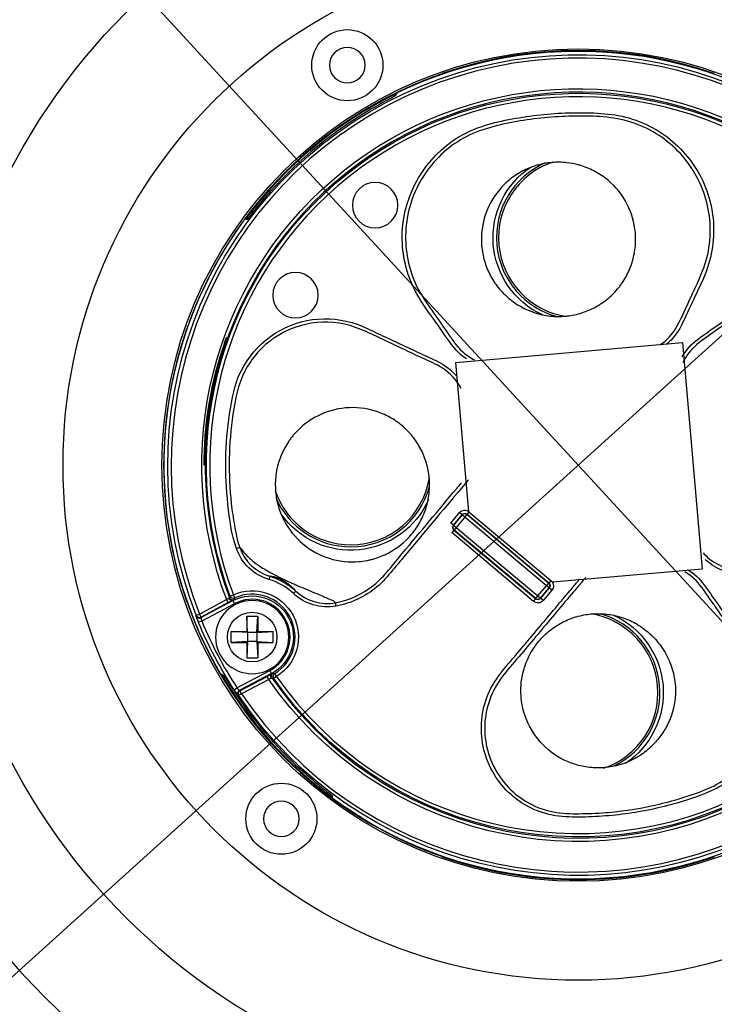
# Model space of a CAD drawing. Units: inches. Extents: x 0 to 17, y 0 to 11.
# Drawn here: x 10.1 to 11.3, y 5.7 to 7.5 of the extents above; entities that cross this region are included whole.
import ezdxf
from ezdxf.lldxf.tags import DXFTag

# ---------------------------------------------------------------- set-up
doc = ezdxf.new("R2010")
doc.units = ezdxf.units.IN
doc.header["$MEASUREMENT"] = 0
doc.layers.add('DIMS', color=7, linetype='Continuous')
doc.layers.add('GEOM', color=7, linetype='Continuous')
tags = doc.linetypes.add('DASHDOT', pattern=[70, 31, -13, 13, -13]).pattern_tags.tags
tags[10:11] = [DXFTag(74, 4), DXFTag(75, 0), DXFTag(340, '0'), DXFTag(46, 0.0), DXFTag(50, 0.0), DXFTag(44, 0.0), DXFTag(45, 0.0)]
tags[8:9] = [DXFTag(74, 4), DXFTag(75, 0), DXFTag(340, '0'), DXFTag(46, 0.0), DXFTag(50, 0.0), DXFTag(44, 0.0), DXFTag(45, 0.0)]
tags[6:7] = [DXFTag(74, 4), DXFTag(75, 0), DXFTag(340, '0'), DXFTag(46, 0.0), DXFTag(50, 0.0), DXFTag(44, 0.0), DXFTag(45, 0.0)]
tags[4:5] = [DXFTag(74, 4), DXFTag(75, 0), DXFTag(340, '0'), DXFTag(46, 0.0), DXFTag(50, 0.0), DXFTag(44, 0.0), DXFTag(45, 0.0)]
tags = doc.linetypes.add('DASHED', pattern=[25.72, 12.86, -12.86]).pattern_tags.tags
tags[6:7] = [DXFTag(74, 4), DXFTag(75, 0), DXFTag(340, '0'), DXFTag(46, 0.0), DXFTag(50, 0.0), DXFTag(44, 0.0), DXFTag(45, 0.0)]
tags[4:5] = [DXFTag(74, 4), DXFTag(75, 0), DXFTag(340, '0'), DXFTag(46, 0.0), DXFTag(50, 0.0), DXFTag(44, 0.0), DXFTag(45, 0.0)]

msp = doc.modelspace()

# ---------------------------------------------------------------- linework, layer by layer
at = {"layer": 'DIMS', "color": 7}
for p, q in [((11.6905, 6.0178), (9.8633, 8.0036)), ((11.9116, 7.439), (9.2216, 5.0072))]:
    msp.add_line(p, q, dxfattribs=at)
at = {"layer": 'DIMS', "color": 7, "linetype": 'DASHDOT'}
msp.add_circle((11.0771, 6.6845), 1.125, dxfattribs=at)
at = {"layer": 'DIMS', "color": 7}
for points in [[(10.4636, 7.3512), (10.551, 7.2958), (10.5116, 7.2595), (10.4636, 7.3512)], [(10.2425, 5.9301), (10.2987, 6.017), (10.3347, 5.9773), (10.2425, 5.9301)]]:
    msp.add_solid(points, dxfattribs=at)
at = {"layer": 'GEOM', "color": 7}
for p, q in [((10.7545, 7.3333), (10.7536, 7.3328)), ((10.7551, 7.3361), (10.7538, 7.3339)), ((10.755, 7.3361), (10.7586, 7.3394)), ((10.4965, 7.1177), (10.4953, 7.1164)), ((10.4589, 6.9095), (10.4606, 6.9089)), ((10.4565, 6.8972), (10.4548, 6.8978)), ((10.862, 6.8651), (11.2605, 6.9)), ((11.2605, 6.9), (11.2953, 6.5015)), ((10.885, 6.6022), (10.862, 6.8651)), ((10.4193, 6.6843), (10.4193, 6.6845)), ((10.4211, 6.6843), (10.4193, 6.6843)), ((10.4194, 6.6967), (10.4212, 6.6967)), ((10.4211, 6.6845), (10.4211, 6.6843)), ((10.8532, 6.5826), (10.8686, 6.6009)), ((10.8732, 6.5971), (10.8686, 6.6009)), ((10.8778, 6.5929), (10.8817, 6.5975)), ((10.8816, 6.5978), (10.8852, 6.602)), ((10.8816, 6.5978), (10.8817, 6.5975)), ((11.0256, 6.477), (10.8816, 6.5978)), ((10.8817, 6.5975), (11.0253, 6.477)), ((10.885, 6.6022), (11.0323, 6.4785)), ((10.8578, 6.5788), (10.8532, 6.5826)), ((10.8732, 6.5971), (10.8578, 6.5788)), ((10.8581, 6.5788), (10.8732, 6.5968)), ((10.8778, 6.5929), (10.8627, 6.5749)), ((10.8732, 6.5968), (10.8732, 6.5971)), ((10.8778, 6.5929), (10.8732, 6.5968)), ((11.0214, 6.4724), (10.8778, 6.5929)), ((10.8586, 6.5703), (10.8547, 6.5657)), ((10.9986, 6.4449), (10.8547, 6.5657)), ((10.8578, 6.5788), (10.8581, 6.5788)), ((10.8581, 6.5788), (10.8627, 6.5749)), ((10.8589, 6.5703), (10.8586, 6.5703)), ((10.8586, 6.5703), (11.0025, 6.4495)), ((10.8627, 6.5749), (10.8589, 6.5703)), ((11.0025, 6.4498), (10.8589, 6.5703)), ((10.8627, 6.5749), (11.0063, 6.4544)), ((10.4818, 6.5397), (10.4761, 6.5378)), ((11.2953, 6.5015), (11.0323, 6.4785)), ((10.535, 6.489), (10.5333, 6.4833)), ((11.0214, 6.4724), (11.0253, 6.477)), ((11.0253, 6.477), (11.0256, 6.477)), ((11.0291, 6.4812), (11.0256, 6.477)), ((10.5763, 6.4586), (10.5804, 6.463)), ((11.0063, 6.4544), (11.0214, 6.4724)), ((11.026, 6.4686), (11.0109, 6.4506)), ((11.011, 6.4503), (11.0263, 6.4686)), ((11.0309, 6.4647), (11.0156, 6.4464)), ((11.026, 6.4686), (11.0214, 6.4724)), ((11.0263, 6.4686), (11.026, 6.4686)), ((11.0309, 6.4647), (11.0263, 6.4686)), ((10.411, 6.4226), (10.4589, 6.4479)), ((10.4134, 6.4162), (10.4699, 6.4461)), ((10.4617, 6.4426), (10.4138, 6.4173)), ((10.4617, 6.4426), (10.4589, 6.4479)), ((10.4651, 6.4543), (10.4707, 6.4564)), ((10.4696, 6.4468), (10.4699, 6.4461)), ((10.4699, 6.4461), (10.4727, 6.4408)), ((10.4731, 6.4509), (10.4707, 6.4564)), ((10.6513, 6.4365), (10.6502, 6.4424)), ((10.9986, 6.4449), (11.0025, 6.4495)), ((11.0025, 6.4498), (11.0063, 6.4544)), ((11.0025, 6.4495), (11.0025, 6.4498)), ((11.0063, 6.4544), (11.0109, 6.4506)), ((11.0109, 6.4506), (11.011, 6.4503)), ((11.0156, 6.4464), (11.011, 6.4503)), ((10.4727, 6.4408), (10.415, 6.4103)), ((10.4054, 6.4204), (10.411, 6.4226)), ((10.415, 6.4103), (10.4095, 6.408)), ((10.4138, 6.4173), (10.411, 6.4226)), ((10.4958, 6.39), (10.4941, 6.4187)), ((10.4941, 6.4187), (10.4941, 6.3917)), ((10.4941, 6.4187), (10.5135, 6.4187)), ((10.5118, 6.39), (10.5135, 6.4187)), ((10.5135, 6.4187), (10.5135, 6.3917)), ((10.4958, 6.39), (10.4671, 6.3917)), ((10.4671, 6.3917), (10.4941, 6.3917)), ((10.4671, 6.3723), (10.4671, 6.3917)), ((10.4958, 6.39), (10.4941, 6.3917)), ((10.4958, 6.39), (10.4958, 6.374)), ((10.5118, 6.39), (10.4958, 6.39)), ((10.5118, 6.39), (10.5405, 6.3917)), ((10.5118, 6.39), (10.5135, 6.3917)), ((10.5118, 6.39), (10.5118, 6.374)), ((10.5135, 6.3917), (10.5405, 6.3917)), ((10.5405, 6.3723), (10.5405, 6.3917)), ((10.4958, 6.374), (10.4671, 6.3723)), ((10.4958, 6.374), (10.4941, 6.3453)), ((10.4958, 6.374), (10.4941, 6.3723)), ((10.5118, 6.374), (10.4958, 6.374)), ((10.5118, 6.374), (10.5405, 6.3723)), ((10.5118, 6.374), (10.5135, 6.3723)), ((10.5118, 6.374), (10.5135, 6.3453)), ((10.4671, 6.3723), (10.4941, 6.3723)), ((10.4941, 6.3723), (10.4941, 6.3453)), ((10.5135, 6.3723), (10.5135, 6.3453)), ((10.5135, 6.3723), (10.5405, 6.3723)), ((10.4941, 6.3453), (10.5135, 6.3453)), ((10.477, 6.2927), (10.5348, 6.3232)), ((10.5376, 6.3179), (10.5348, 6.3232)), ((10.4516, 6.3141), (10.4483, 6.3172)), ((10.4516, 6.3141), (10.4544, 6.3127)), ((10.5376, 6.3179), (10.481, 6.2881)), ((10.4821, 6.2878), (10.53, 6.313)), ((10.5328, 6.3077), (10.4849, 6.2825)), ((10.5328, 6.3077), (10.53, 6.313)), ((10.538, 6.3172), (10.5376, 6.3179)), ((10.5465, 6.3127), (10.5416, 6.3093)), ((10.5465, 6.3127), (10.5434, 6.3178)), ((10.472, 6.2895), (10.477, 6.2927)), ((10.4849, 6.2825), (10.4821, 6.2878)), ((10.4849, 6.2825), (10.48, 6.2791)), ((10.6439, 6.104), (10.6452, 6.1028))]:
    msp.add_line(p, q, dxfattribs=at)
at = {"layer": 'GEOM', "color": 7, "extrusion": (0, 0, -1)}
for centre, radius in [((-11.0771, 6.6845), 1.325), ((-10.6711, 7.3878), 0.0312), ((-10.72, 7.1416), 0.04), ((-10.5799, 6.9833), 0.04), ((-10.5038, 6.382), 0.0644), ((-10.5551, 6.0625), 0.0312)]:
    msp.add_circle(centre, radius, dxfattribs=at)
at = {"layer": 'GEOM', "color": 7}
for centre, radius in [((11.0771, 6.6845), 0.906), ((11.0771, 6.6845), 0.732), ((10.5038, 6.382), 0.0436)]:
    msp.add_circle(centre, radius, dxfattribs=at)
at = {"layer": 'GEOM', "color": 7, "linetype": 'DASHED'}
for centre in [(10.6711, 7.3878), (10.5551, 6.0625)]:
    msp.add_circle(centre, 0.0625, dxfattribs=at)
at = {"layer": 'GEOM', "color": 7, "extrusion": (0, 0, -1)}
for centre, radius, start, end in [((-11.0771, 6.6845), 0.7217, 338.5312, 505.8218), ((-11.0771, 6.6845), 0.7282, 64.1321, 126.479), ((-11.0771, 6.6845), 0.6619, 339.05, 479.256), ((-11.0771, 6.6845), 0.6539, -20.6219, 119.1819), ((-11.0771, 7.0845), 0.1497, -65.1038, 56.3905), ((-11.0771, 6.6845), 0.7282, -30.1743, 36.479), ((-11.0771, 6.6845), 0.7217, 158.5312, 325.8218), ((-11.0771, 6.6845), 0.6619, 159.05, 325.303), ((-11.0771, 6.6845), 0.6539, 159.3781, 324.9749), ((-11.0771, 6.6845), 0.6578, 1.0627, 18.9199), ((-11.0771, 6.6845), 0.656, 1.0656, 18.9169), ((-10.6771, 6.6845), 0.1497, 204.1146, 324.5572), ((-10.5038, 6.382), 0.1115, 106.262, 133.4142), ((-10.5038, 6.382), 0.0725, 62.1765, 242.1765), ((-10.5038, 6.382), 0.0814, 66.0342, 238.3188), ((-11.0771, 6.6845), 0.7226, 326.8558, 337.4972), ((-11.0771, 6.2845), 0.1497, 115.0424, 175), ((-11.0771, 6.2845), 0.1497, 175, 236.3568), ((-11.0771, 6.6845), 0.7282, 244.1321, 306.479)]:
    msp.add_arc(centre, radius, start, end, dxfattribs=at)
at = {"layer": 'GEOM', "color": 7}
for centre, radius, start, end in [((11.0771, 6.6845), 0.729, 70.86, 109.14), ((11.0771, 6.6845), 0.7157, 34.1782, 201.4688), ((11.0771, 6.6845), 0.7287, 111.451, 158.549), ((11.0771, 6.6845), 0.6559, 60.744, 200.8187), ((11.0771, 6.6845), 0.6479, 60.8181, 200.6219), ((11.0771, 6.6845), 0.7273, 116.28, 143.3025), ((11.0771, 6.6845), 0.7242, 120.2098, 138.3829), ((11.0771, 7.0845), 0.1437, 113.9569, 255.9599), ((11.0771, 7.0845), 0.1402, 108.5513, 261.7762), ((11.0771, 6.6845), 0.7157, -145.8218, 21.4688), ((11.0771, 6.6845), 0.729, 160.86, 199.14), ((11.0771, 6.6845), 0.6559, -145.1718, 20.8187), ((11.0771, 6.6845), 0.6479, -144.9749, 20.6219), ((10.6771, 6.6845), 0.1402, 270.0002, 350.7754), ((10.6771, 6.6845), 0.1402, 198.568, 269.9998), ((10.6771, 6.6845), 0.1437, 270, 344.9082), ((10.6771, 6.6845), 0.1437, 203.8781, 270), ((10.5038, 6.382), 0.1055, 46.5858, 73.738), ((10.5038, 6.382), 0.0665, -62.1765, 117.8235), ((10.5038, 6.382), 0.0754, -58.3188, 113.9658), ((11.0771, 6.6845), 0.7287, 201.451, 248.549), ((11.0771, 6.6845), 0.7166, 202.5028, 213.1442), ((11.0771, 6.2845), 0.1402, -71.4205, 80.7357), ((11.0771, 6.2845), 0.1437, 5, 74.1655), ((11.0771, 6.6845), 0.7273, 210.3806, 233.3587), ((11.0771, 6.2845), 0.1437, -63.8661, 5), ((11.0771, 6.6845), 0.7242, 214.7527, 228.3829), ((11.0771, 6.6845), 0.729, 250.86, 289.14)]:
    msp.add_arc(centre, radius, start, end, dxfattribs=at)
at = {"layer": 'GEOM', "color": 7, "extrusion": (0, 0, -1)}
for centre, major_axis, ratio, start_param, end_param in [((10.8778, 6.5932), (0.001, -0.012), 0.999924, 2.356233, 3.926953), ((10.8778, 6.5932), (0.00052, -0.00598), 0.999772, 2.356233, 3.926953), ((10.8624, 6.5749), (0.00598, 0.00052), 0.999772, 2.356233, 3.926953), ((11.0217, 6.4724), (0.00598, 0.00052), 0.999772, 5.497825, 7.068545), ((11.0217, 6.4724), (-0.012, -0.001), 0.999924, 2.651716, 3.926953), ((11.0064, 6.4541), (-0.001, 0.012), 0.999924, 2.356233, 3.926953), ((11.0064, 6.4541), (0.00052, -0.00598), 0.999772, 5.497825, 7.068545)]:
    msp.add_ellipse(centre, major_axis=major_axis, ratio=ratio, start_param=start_param, end_param=end_param, dxfattribs=at)
at = {"layer": 'GEOM', "color": 7}
for centre, major_axis, ratio, start_param, end_param in [((10.8778, 6.5929), (-0.00598, -0.00052), 0.999924, 3.927029, 5.497749), ((10.8627, 6.5749), (-0.00052, 0.00598), 0.999924, 0.785436, 2.356156), ((11.0214, 6.4724), (0.00052, -0.00598), 0.999924, 0.785436, 2.356156), ((10.4668, 6.4521), (0.00285, -0.00528), 0.737503, 4.615383, 6.270263), ((10.4695, 6.4535), (0.00557, -0.00223), 0.999917, 3.885695, 5.539083), ((10.4707, 6.4564), (0.00553, -0.00232), 0.999919, 3.89785, 5.526928), ((11.0063, 6.4544), (-0.00598, -0.00052), 0.999924, 0.785436, 2.356156), ((10.4106, 6.4215), (0.00563, -0.00208), 0.999914, 3.872178, 5.5526), ((10.411, 6.4226), (0.00563, -0.00209), 0.999914, 3.871578, 5.5532), ((10.5408, 6.3119), (0.00275, -0.00533), 0.737503, 3.154515, 4.809395), ((10.5435, 6.3134), (-0.0013, -0.00586), 0.999917, 3.885695, 5.539083), ((10.5465, 6.3127), (-0.00121, -0.00588), 0.999919, 3.89785, 5.526928), ((10.4838, 6.2827), (-0.00145, -0.00582), 0.999914, 3.872178, 5.5526), ((10.4849, 6.2825), (-0.00145, -0.00582), 0.999914, 3.871578, 5.5532)]:
    msp.add_ellipse(centre, major_axis=major_axis, ratio=ratio, start_param=start_param, end_param=end_param, dxfattribs=at)
for points, degree in [([(10.8376, 7.3729), (10.8333, 7.3713), (10.829, 7.3697), (10.8106, 7.3628)], 3), ([(10.838, 7.3732), (10.8379, 7.3731), (10.8378, 7.373), (10.8377, 7.3729)], 3), ([(11.3164, 7.3729), (11.3163, 7.373), (11.3162, 7.3731), (11.3161, 7.3732)], 3), ([(10.7555, 7.3338), (10.7514, 7.3316), (10.7295, 7.3199), (10.7127, 7.3104)], 3), ([(10.7586, 7.3394), (10.7553, 7.3337)], 1), ([(10.7593, 7.3398), (10.7591, 7.3397), (10.7588, 7.3396), (10.7586, 7.3394)], 3), ([(10.5357, 7.1655), (10.5263, 7.1549), (10.5172, 7.1441), (10.502, 7.1251), (10.4954, 7.1164)], 3), ([(10.4915, 7.1175), (10.4993, 7.1206)], 1), ([(10.3887, 6.9239), (10.3886, 6.9238), (10.3885, 6.9237), (10.3884, 6.9236)], 3), ([(10.4548, 6.8978), (10.4566, 6.903), (10.4587, 6.909)], 2), ([(10.4606, 6.9089), (10.4565, 6.8972)], 1), ([(10.4193, 6.6845), (10.4194, 6.6967)], 1), ([(10.4212, 6.6967), (10.4211, 6.6913), (10.4211, 6.685)], 2), ([(10.5333, 6.4833), (10.5068, 6.491), (10.4851, 6.5117), (10.4761, 6.5378)], 3), ([(10.4818, 6.5397), (10.4901, 6.5155), (10.5104, 6.4962), (10.535, 6.489)], 3), ([(10.5804, 6.463), (10.5988, 6.4456), (10.6253, 6.4377), (10.6502, 6.4424)], 3), ([(10.3884, 6.4455), (10.3885, 6.4454), (10.3886, 6.4453), (10.3887, 6.4452)], 3), ([(10.3887, 6.4451), (10.3903, 6.4408), (10.3919, 6.4365), (10.3988, 6.4181)], 3), ([(10.4696, 6.4468), (10.4617, 6.4426)], 1), ([(10.6513, 6.4365), (10.6245, 6.4315), (10.5961, 6.4399), (10.5763, 6.4586)], 3), ([(10.4095, 6.408), (10.4074, 6.4129), (10.4052, 6.4188)], 2), ([(10.4138, 6.4173), (10.4136, 6.4169), (10.4135, 6.4166), (10.4134, 6.4162)], 3), ([(10.4134, 6.4162), (10.415, 6.4103)], 1), ([(10.4475, 6.3185), (10.4478, 6.3181), (10.448, 6.3176), (10.4483, 6.3172)], 3), ([(10.4483, 6.3172), (10.4544, 6.314)], 1), ([(10.4543, 6.3142), (10.4568, 6.3103), (10.4701, 6.2895), (10.4821, 6.2717)], 3), ([(10.53, 6.313), (10.5347, 6.3155)], 1), ([(10.4788, 6.2794), (10.472, 6.2895)], 1), ([(10.477, 6.2927), (10.481, 6.2881)], 1), ([(10.481, 6.2881), (10.4814, 6.288), (10.4818, 6.2879), (10.4821, 6.2878)], 3), ([(10.5961, 6.1432), (10.6067, 6.1337), (10.6175, 6.1247), (10.6365, 6.1095), (10.6452, 6.1029)], 3), ([(10.6441, 6.099), (10.641, 6.1068)], 1), ([(10.8377, 5.9962), (10.8378, 5.9961), (10.8379, 5.996), (10.838, 5.9958)], 3), ([(11.3161, 5.9958), (11.3162, 5.996), (11.3163, 5.9961), (11.3164, 5.9962)], 3)]:
    msp.add_open_spline(points, degree=degree, dxfattribs=at)
for points, knots in [([(10.8805, 6.8711), (10.8757, 6.8744), (10.8711, 6.8781), (10.8547, 6.8942), (10.8459, 6.9087), (10.8169, 6.9503), (10.7952, 6.977), (10.7701, 7.0391), (10.7652, 7.0733), (10.7758, 7.1742), (10.8172, 7.2358), (10.9073, 7.283), (10.9403, 7.2899), (11.0065, 7.3011), (11.0397, 7.304), (11.1065, 7.3044), (11.1404, 7.3033), (11.2043, 7.283), (11.2335, 7.2648), (11.2803, 7.2169), (11.2977, 7.1872), (11.3164, 7.1232), (11.3179, 7.0887), (11.3044, 7.023), (11.2883, 6.9939), (11.2674, 6.949), (11.2612, 6.9335), (11.2467, 6.9109), (11.2399, 6.9032), (11.2317, 6.8965)], [0, 0, 0, 0, 0.013697, 0.013697, 0.053732, 0.053732, 0.1338, 0.1338, 0.213869, 0.213869, 0.374006, 0.374006, 0.454075, 0.454075, 0.534144, 0.534144, 0.614212, 0.614212, 0.694281, 0.694281, 0.77435, 0.77435, 0.854418, 0.854418, 0.934487, 0.934487, 0.974521, 0.974521, 1, 1, 1, 1]), ([(11.222, 6.8966), (11.2328, 6.9043), (11.242, 6.914), (11.2574, 6.9394), (11.2635, 6.9547), (11.2843, 6.9993), (11.3002, 7.029), (11.312, 7.0933), (11.3099, 7.127), (11.2898, 7.1895), (11.2718, 7.2183), (11.2246, 7.2638), (11.1954, 7.2807), (11.1323, 7.2982), (11.099, 7.2987), (11.0339, 7.2976), (11.0012, 7.2944), (10.9368, 7.2829), (10.9041, 7.2754), (10.8472, 7.2437), (10.8227, 7.2205), (10.7873, 7.1652), (10.7767, 7.1332), (10.7716, 7.0681), (10.7773, 7.0349), (10.797, 6.99), (10.8061, 6.976), (10.8248, 6.9491), (10.8343, 6.9357), (10.8531, 6.9088), (10.8617, 6.8947), (10.8804, 6.878), (10.8873, 6.8733), (10.8946, 6.8696)], [0, 0, 0, 0, 0.031634, 0.031634, 0.071164, 0.071164, 0.150225, 0.150225, 0.229285, 0.229285, 0.308345, 0.308345, 0.387406, 0.387406, 0.466466, 0.466466, 0.545526, 0.545526, 0.624587, 0.624587, 0.703647, 0.703647, 0.782707, 0.782707, 0.861768, 0.861768, 0.901298, 0.901298, 0.940828, 0.940828, 0.980358, 0.980358, 1, 1, 1, 1]), ([(11.0542, 6.9464), (11.0453, 6.9456), (11.0364, 6.9457), (11.0188, 6.9477), (11.0079, 6.95), (10.9953, 6.9543), (10.987, 6.9576), (10.977, 6.9625), (10.9657, 6.9695), (10.9568, 6.9762), (10.9502, 6.9821), (10.9438, 6.9883), (10.9335, 6.9999), (10.9238, 7.0148), (10.9164, 7.031), (10.9106, 7.0478), (10.9048, 7.0785), (10.9098, 7.1235), (10.9316, 7.1631), (10.9539, 7.1849), (10.9683, 7.1954), (10.9779, 7.201), (10.9899, 7.2068), (11.0066, 7.213), (11.0307, 7.2175), (11.0552, 7.2172), (11.0727, 7.214), (11.0855, 7.2103), (11.0959, 7.2064), (11.1119, 7.1986), (11.1377, 7.181), (11.166, 7.1457), (11.1786, 7.1022), (11.1782, 7.071), (11.1754, 7.0535), (11.1709, 7.0363), (11.1638, 7.0199), (11.1557, 7.0066), (11.1505, 6.9994), (11.145, 6.9925), (11.1374, 6.9843), (11.1274, 6.9755), (11.1184, 6.969), (11.1109, 6.9643), (11.0992, 6.9579), (11.0888, 6.9538), (11.0718, 6.9488), (11.063, 6.9472), (11.0542, 6.9464)], [0, 0, 0, 0, 0.03125, 0.03125, 0.0625, 0.070312, 0.078125, 0.09375, 0.109375, 0.125, 0.132812, 0.140625, 0.15625, 0.1875, 0.203125, 0.21875, 0.25, 0.3125, 0.375, 0.40625, 0.421875, 0.4375, 0.445312, 0.46875, 0.5, 0.53125, 0.554688, 0.5625, 0.578125, 0.59375, 0.625, 0.6875, 0.75, 0.78125, 0.796875, 0.8125, 0.84375, 0.859375, 0.867188, 0.875, 0.890625, 0.90625, 0.921875, 0.929688, 0.9375, 0.96875, 0.96875, 1, 1, 1, 1]), ([(10.4953, 7.1164), (10.4953, 7.1165), (10.4952, 7.1165), (10.495, 7.1165), (10.4948, 7.1166), (10.4938, 7.1169), (10.493, 7.1171), (10.492, 7.1174), (10.4918, 7.1174), (10.4915, 7.1175)], [0, 0, 0, 0, 0.037872, 0.037872, 0.189362, 0.189362, 0.795319, 0.795319, 1, 1, 1, 1]), ([(11.2598, 6.875), (11.2669, 6.8871), (11.2768, 6.8977), (11.2992, 6.9147), (11.3109, 6.9225), (11.3455, 6.9467), (11.3679, 6.9644), (11.4185, 6.9872), (11.4464, 6.9936), (11.4746, 6.994)], [0, 0, 0, 0, 0.166597, 0.166597, 0.333278, 0.333278, 0.666639, 0.666639, 1, 1, 1, 1]), ([(11.4747, 6.988), (11.4473, 6.9876), (11.4202, 6.9814), (11.3709, 6.9592), (11.3493, 6.9421), (11.3159, 6.9187), (11.3046, 6.9111), (11.2828, 6.895), (11.2729, 6.8852), (11.2655, 6.8731), (11.2632, 6.8691), (11.2611, 6.865)], [0, 0, 0, 0, 0.322905, 0.322905, 0.645809, 0.645809, 0.807262, 0.807262, 0.968714, 0.968714, 1, 1, 1, 1]), ([(10.3988, 6.951), (10.3968, 6.9458), (10.3948, 6.9405), (10.3929, 6.9355), (10.3906, 6.9291), (10.3887, 6.924)], [0, 0, 0, 0, 0.503656, 0.503656, 1, 1, 1, 1]), ([(10.4761, 6.5378), (10.4673, 6.5632), (10.4641, 6.5894), (10.4582, 6.642), (10.457, 6.6687), (10.4579, 6.7216), (10.46, 6.748), (10.4679, 6.8006), (10.4727, 6.8271), (10.5088, 6.8985), (10.5564, 6.9329), (10.6362, 6.944), (10.6634, 6.9411), (10.7006, 6.9278), (10.7123, 6.9217), (10.7361, 6.9106), (10.748, 6.9051), (10.7718, 6.894), (10.7837, 6.8883), (10.8075, 6.8772), (10.8197, 6.8721), (10.843, 6.8602), (10.8536, 6.8519), (10.8624, 6.8421)], [0, 0, 0, 0, 0.105283, 0.105283, 0.210566, 0.210566, 0.315849, 0.315849, 0.421132, 0.421132, 0.631697, 0.631697, 0.73698, 0.73698, 0.789622, 0.789622, 0.842263, 0.842263, 0.894905, 0.894905, 0.947546, 0.947546, 1, 1, 1, 1]), ([(10.8714, 6.8191), (10.8636, 6.8335), (10.8523, 6.846), (10.8277, 6.8622), (10.8151, 6.8671), (10.791, 6.8783), (10.779, 6.884), (10.743, 6.9009), (10.7192, 6.9128), (10.6705, 6.9335), (10.6435, 6.9376), (10.5911, 6.9327), (10.5653, 6.9234), (10.5212, 6.8937), (10.5031, 6.8733), (10.4788, 6.8265), (10.4739, 6.7999), (10.4661, 6.7481), (10.4639, 6.7218), (10.463, 6.6691), (10.4642, 6.6429), (10.4685, 6.604), (10.4704, 6.5911), (10.4749, 6.5653), (10.4774, 6.5524), (10.4818, 6.5397)], [0, 0, 0, 0, 0.064715, 0.064715, 0.116675, 0.116675, 0.168635, 0.168635, 0.272556, 0.272556, 0.376476, 0.376476, 0.480397, 0.480397, 0.584318, 0.584318, 0.688238, 0.688238, 0.792159, 0.792159, 0.896079, 0.896079, 0.94804, 0.94804, 1, 1, 1, 1]), ([(11.2966, 6.5302), (11.3, 6.5265), (11.3037, 6.523), (11.3184, 6.5112), (11.3307, 6.5058), (11.3671, 6.4888), (11.391, 6.4767), (11.4408, 6.4563), (11.4674, 6.4517), (11.5479, 6.4534), (11.6002, 6.4773), (11.6543, 6.5358), (11.6686, 6.5591), (11.6866, 6.6091), (11.6894, 6.6361), (11.6922, 6.7154), (11.6872, 6.7688), (11.6755, 6.8207)], [0, 0, 0, 0, 0.021364, 0.021364, 0.078931, 0.078931, 0.194064, 0.194064, 0.309198, 0.309198, 0.539465, 0.539465, 0.654599, 0.654599, 0.769733, 0.769733, 1, 1, 1, 1]), ([(11.6813, 6.822), (11.6933, 6.7692), (11.6983, 6.7151), (11.6953, 6.6344), (11.6923, 6.607), (11.6739, 6.5563), (11.6594, 6.5326), (11.6047, 6.4731), (11.5519, 6.4484), (11.4706, 6.4453), (11.4435, 6.4495), (11.3924, 6.4691), (11.3683, 6.4817), (11.3313, 6.4989), (11.3188, 6.5043), (11.3074, 6.5125), (11.3038, 6.5153), (11.3003, 6.5183)], [0, 0, 0, 0, 0.232914, 0.232914, 0.349371, 0.349371, 0.465828, 0.465828, 0.698743, 0.698743, 0.8152, 0.8152, 0.931657, 0.931657, 0.989885, 0.989885, 1, 1, 1, 1]), ([(10.545, 6.638), (10.5434, 6.6557), (10.5454, 6.6737), (10.5534, 6.6991), (10.5586, 6.7114), (10.5667, 6.7247), (10.5719, 6.7319), (10.5802, 6.7423), (10.5946, 6.7563), (10.6244, 6.7759), (10.6678, 6.7886), (10.7083, 6.7842), (10.7333, 6.7749), (10.7493, 6.7672), (10.7678, 6.7546), (10.7834, 6.7387), (10.7938, 6.7243), (10.8028, 6.7089), (10.8094, 6.6924), (10.8136, 6.6751), (10.816, 6.6575), (10.8159, 6.6419), (10.8141, 6.6287), (10.8125, 6.62), (10.8097, 6.6092), (10.8051, 6.5967), (10.7973, 6.5807), (10.7797, 6.5549), (10.755, 6.5351), (10.7308, 6.5239), (10.7203, 6.5203), (10.7117, 6.518), (10.703, 6.5161), (10.6788, 6.5128), (10.6383, 6.5172), (10.5907, 6.5433), (10.5652, 6.575), (10.554, 6.5992), (10.5511, 6.6076), (10.5474, 6.6204), (10.5457, 6.6292), (10.545, 6.638)], [0, 0, 0, 0, 0.0625, 0.0625, 0.09375, 0.109375, 0.117188, 0.125, 0.15625, 0.1875, 0.25, 0.3125, 0.328125, 0.34375, 0.375, 0.40625, 0.421875, 0.4375, 0.46875, 0.484375, 0.5, 0.53125, 0.539062, 0.546875, 0.5625, 0.578125, 0.59375, 0.625, 0.6875, 0.703125, 0.71875, 0.726562, 0.734375, 0.75, 0.8125, 0.875, 0.9375, 0.953125, 0.96875, 0.96875, 1, 1, 1, 1]), ([(10.6502, 6.4424), (10.6749, 6.447), (10.6982, 6.4577), (10.7368, 6.4892), (10.7515, 6.5098), (10.7996, 6.5672), (10.8318, 6.6054), (10.866, 6.6465), (10.8691, 6.65), (10.8721, 6.6534)], [0, 0, 0, 0, 0.240261, 0.240261, 0.480523, 0.480523, 0.961046, 0.961046, 1, 1, 1, 1]), ([(10.884, 6.6587), (10.8812, 6.6551), (10.8782, 6.6516), (10.845, 6.6126), (10.8109, 6.5713), (10.7679, 6.52), (10.7593, 6.5098), (10.7421, 6.4893), (10.7333, 6.4789), (10.7026, 6.4531), (10.6778, 6.4415), (10.6513, 6.4365)], [0, 0, 0, 0, 0.010381, 0.010381, 0.505191, 0.505191, 0.628893, 0.628893, 0.752595, 0.752595, 1, 1, 1, 1]), ([(10.4812, 6.5402), (10.4844, 6.537), (10.487, 6.5332), (10.4965, 6.5232), (10.5009, 6.5183), (10.5161, 6.5071), (10.5225, 6.503), (10.5385, 6.4939), (10.5485, 6.4888), (10.5687, 6.4791), (10.5786, 6.4746), (10.5955, 6.4674), (10.6029, 6.4644), (10.6218, 6.4569), (10.6279, 6.4538), (10.6434, 6.4474), (10.6478, 6.4459), (10.6504, 6.4421)], [0, 0, 0, 0, 0.25, 0.25, 0.375, 0.375, 0.4375, 0.4375, 0.5, 0.5, 0.5625, 0.5625, 0.625, 0.625, 0.75, 0.75, 1, 1, 1, 1]), ([(11.1305, 6.0738), (11.1606, 6.0764), (11.1905, 6.0813), (11.2492, 6.0954), (11.2783, 6.1041), (11.3336, 6.1277), (11.3581, 6.1471), (11.3929, 6.197), (11.4027, 6.2268), (11.4051, 6.2869), (11.3975, 6.3177), (11.3745, 6.3567), (11.3653, 6.3686), (11.3481, 6.3932), (11.3395, 6.4056), (11.3222, 6.4301), (11.3134, 6.4424), (11.2963, 6.4671), (11.2878, 6.4795), (11.2726, 6.4916), (11.2688, 6.4943), (11.2649, 6.4966)], [0, 0, 0, 0, 0.139964, 0.139964, 0.279928, 0.279928, 0.419892, 0.419892, 0.559856, 0.559856, 0.69982, 0.69982, 0.769802, 0.769802, 0.839784, 0.839784, 0.909766, 0.909766, 0.979748, 0.979748, 1, 1, 1, 1]), ([(11.2691, 6.5011), (11.2729, 6.4986), (11.2767, 6.496), (11.2875, 6.4884), (11.2974, 6.4762), (11.3151, 6.4503), (11.3242, 6.4376), (11.3423, 6.412), (11.3513, 6.3991), (11.3693, 6.3734), (11.3789, 6.3609), (11.4028, 6.3208), (11.4109, 6.2896), (11.409, 6.2272), (11.399, 6.1963), (11.3644, 6.1449), (11.3392, 6.1241), (11.2824, 6.0989), (11.2528, 6.0902), (11.1927, 6.0756), (11.1623, 6.0706), (11.131, 6.0679)], [0, 0, 0, 0, 0.00485, 0.00485, 0.075932, 0.075932, 0.147014, 0.147014, 0.218096, 0.218096, 0.289179, 0.289179, 0.431343, 0.431343, 0.573507, 0.573507, 0.715671, 0.715671, 0.857836, 0.857836, 1, 1, 1, 1]), ([(10.5804, 6.463), (10.5741, 6.4702), (10.5639, 6.4779), (10.5562, 6.4825), (10.5452, 6.4874), (10.5392, 6.4893), (10.5346, 6.489)], [0, 0, 0, 0, 0.375, 0.46875, 0.5, 1, 1, 1, 1]), ([(11.131, 6.0679), (11.1154, 6.0665), (11.0997, 6.0657), (11.0684, 6.0653), (11.0525, 6.0654), (11.0064, 6.0727), (10.9774, 6.0872), (10.932, 6.1307), (10.9164, 6.159), (10.9036, 6.2201), (10.9068, 6.2527), (10.9307, 6.3101), (10.9531, 6.3332), (10.9931, 6.3809), (11.0132, 6.4047), (11.0432, 6.4406), (11.0532, 6.4525), (11.0679, 6.4697), (11.0709, 6.4732), (11.0767, 6.4803), (11.0796, 6.4839)], [0, 0, 0, 0, 0.073907, 0.073907, 0.147815, 0.147815, 0.295629, 0.295629, 0.443444, 0.443444, 0.591258, 0.591258, 0.739073, 0.739073, 0.886887, 0.886887, 0.960794, 0.960794, 0.997748, 1, 1, 1, 1]), ([(11.0903, 6.4871), (11.0872, 6.4837), (11.0843, 6.4801), (11.0786, 6.4731), (11.0736, 6.4672), (11.0587, 6.4498), (11.0489, 6.4381), (11.0194, 6.4029), (10.9997, 6.3795), (10.9604, 6.3326), (10.9384, 6.3107), (10.9132, 6.2545), (10.9096, 6.223), (10.9211, 6.1632), (10.9366, 6.1348), (10.9803, 6.0925), (11.0092, 6.078), (11.0543, 6.0713), (11.0696, 6.0713), (11.1, 6.0717), (11.1154, 6.0725), (11.1305, 6.0738)], [0, 0, 0, 0, 0.014458, 0.014458, 0.05096, 0.05096, 0.123963, 0.123963, 0.269969, 0.269969, 0.415975, 0.415975, 0.561981, 0.561981, 0.707988, 0.707988, 0.853994, 0.853994, 0.926997, 0.926997, 1, 1, 1, 1]), ([(10.4589, 6.4479), (10.4595, 6.4483), (10.46, 6.4487), (10.4611, 6.4494), (10.4617, 6.4498), (10.4623, 6.4503), (10.4625, 6.4504), (10.4626, 6.4505)], [0, 0, 0, 0, 0.417104, 0.417104, 0.834457, 0.834457, 1, 1, 1, 1]), ([(10.4626, 6.4505), (10.463, 6.4508), (10.4633, 6.451), (10.4637, 6.4513), (10.4639, 6.4514), (10.4639, 6.4514), (10.4639, 6.4514), (10.4639, 6.4514)], [0, 0, 0, 0, 0.455099, 0.455099, 0.910175, 0.910175, 1, 1, 1, 1]), ([(10.4639, 6.4514), (10.4642, 6.4521), (10.4644, 6.4527), (10.4648, 6.4536), (10.465, 6.4539), (10.4651, 6.4543)], [0, 0, 0, 0, 0.666353, 0.666353, 1, 1, 1, 1]), ([(10.4721, 6.4481), (10.4721, 6.4481), (10.4719, 6.448), (10.471, 6.4476), (10.4704, 6.4472), (10.4696, 6.4468)], [0, 0, 0, 0, 0.494626, 0.494626, 1, 1, 1, 1]), ([(10.4731, 6.4509), (10.4729, 6.4503), (10.4727, 6.4497), (10.4724, 6.4488), (10.4723, 6.4485), (10.4721, 6.4481)], [0, 0, 0, 0, 0.627829, 0.627829, 1, 1, 1, 1]), ([(10.405, 6.4193), (10.405, 6.4194), (10.405, 6.4194), (10.4051, 6.4197), (10.4052, 6.4198), (10.4053, 6.4202), (10.4053, 6.4203), (10.4054, 6.4204)], [0, 0, 0, 0, 0.13619, 0.13619, 0.680949, 0.680949, 1, 1, 1, 1]), ([(10.4073, 6.4165), (10.407, 6.4167), (10.4065, 6.4171), (10.4059, 6.4178), (10.4055, 6.4183), (10.4053, 6.4186), (10.4052, 6.4188), (10.4052, 6.4189), (10.4052, 6.4189), (10.4052, 6.4189)], [0, 0, 0, 0, 0.236499, 0.458902, 0.61656, 0.701465, 0.768465, 0.854332, 1, 1, 1, 1]), ([(10.9831, 6.3299), (10.9884, 6.3463), (11.0014, 6.3696), (11.0234, 6.391), (11.0378, 6.4015), (11.0493, 6.4082), (11.0594, 6.4128), (11.0677, 6.4159), (11.0804, 6.4199), (11.0958, 6.4228), (11.1135, 6.4234), (11.1313, 6.4224), (11.1487, 6.4187), (11.1654, 6.4125), (11.178, 6.4064), (11.186, 6.4013), (11.1902, 6.3984)], [0, 0, 0, 0, 0.204301, 0.309393, 0.361939, 0.414485, 0.467031, 0.493304, 0.519577, 0.624669, 0.677215, 0.729761, 0.834853, 0.887398, 0.939944, 1, 1, 1, 1]), ([(11.1899, 6.3986), (11.1987, 6.3923), (11.2146, 6.3781), (11.2327, 6.3522), (11.2444, 6.3234), (11.2485, 6.2978), (11.2481, 6.2774), (11.2462, 6.2631), (11.243, 6.2499), (11.2372, 6.2333), (11.2292, 6.2184), (11.2203, 6.2057), (11.216, 6.2005), (11.2129, 6.1971)], [0, 0, 0, 0, 0.131147, 0.266697, 0.399947, 0.522267, 0.577443, 0.629722, 0.682265, 0.736825, 0.854788, 0.922238, 1, 1, 1, 1]), ([(11.214, 6.1982), (11.2108, 6.1948), (11.2077, 6.1915), (11.2044, 6.1883), (11.1935, 6.1786), (11.1823, 6.1713), (11.1587, 6.159), (11.1413, 6.154), (11.1148, 6.1517), (11.1058, 6.1518), (11.0926, 6.1533), (11.0838, 6.1547), (11.058, 6.1615), (11.0224, 6.1811), (10.9884, 6.2235), (10.9771, 6.2626), (10.9762, 6.287), (10.9765, 6.2959), (10.9772, 6.3047), (10.979, 6.3157), (10.9814, 6.3248), (10.9829, 6.3295)], [0, 0, 0, 0, 0.00787, 0.025836, 0.061767, 0.133629, 0.133629, 0.277354, 0.277354, 0.349216, 0.349216, 0.385148, 0.421079, 0.564803, 0.708528, 0.852253, 0.888184, 0.90615, 0.924115, 0.960047, 1, 1, 1, 1]), ([(10.5371, 6.3094), (10.5367, 6.3092), (10.5361, 6.309), (10.535, 6.3086), (10.5343, 6.3083), (10.5334, 6.308), (10.5331, 6.3079), (10.5328, 6.3077)], [0, 0, 0, 0, 0.410667, 0.410667, 0.82089, 0.82089, 1, 1, 1, 1]), ([(10.5386, 6.3099), (10.5386, 6.3099), (10.5385, 6.3099), (10.5381, 6.3097), (10.5377, 6.3096), (10.5373, 6.3094), (10.5372, 6.3094), (10.5371, 6.3094)], [0, 0, 0, 0, 0.455155, 0.455155, 0.910342, 0.910342, 1, 1, 1, 1]), ([(10.5377, 6.3146), (10.5378, 6.3149), (10.5379, 6.3156), (10.5384, 6.3165), (10.539, 6.3173), (10.5396, 6.3178), (10.5399, 6.3181), (10.54, 6.3182), (10.54, 6.3182), (10.54, 6.3182)], [0, 0, 0, 0, 0.18164, 0.448105, 0.666698, 0.828701, 0.919178, 0.983772, 1, 1, 1, 1]), ([(10.538, 6.3172), (10.5387, 6.3176), (10.5394, 6.3179), (10.5403, 6.3184), (10.5405, 6.3185), (10.5405, 6.3185)], [0, 0, 0, 0, 0.478696, 0.478696, 1, 1, 1, 1]), ([(10.5416, 6.3093), (10.5409, 6.3094), (10.5402, 6.3096), (10.5392, 6.3098), (10.5389, 6.3099), (10.5386, 6.3099)], [0, 0, 0, 0, 0.683765, 0.683765, 1, 1, 1, 1]), ([(10.5405, 6.3185), (10.5411, 6.3184), (10.5417, 6.3182), (10.5426, 6.318), (10.543, 6.3179), (10.5434, 6.3178)], [0, 0, 0, 0, 0.610528, 0.610528, 1, 1, 1, 1]), ([(10.48, 6.2791), (10.4799, 6.2791), (10.4799, 6.2791), (10.4796, 6.2792), (10.4794, 6.2792), (10.4791, 6.2793), (10.479, 6.2794), (10.4788, 6.2794)], [0, 0, 0, 0, 0.13619, 0.13619, 0.680949, 0.680949, 1, 1, 1, 1]), ([(10.6452, 6.1028), (10.6451, 6.1027), (10.6451, 6.1027), (10.6451, 6.1025), (10.645, 6.1023), (10.6447, 6.1013), (10.6445, 6.1005), (10.6442, 6.0995), (10.6442, 6.0993), (10.6441, 6.099)], [0, 0, 0, 0, 0.037872, 0.037872, 0.189362, 0.189362, 0.795319, 0.795319, 1, 1, 1, 1]), ([(10.8106, 6.0063), (10.8158, 6.0043), (10.8211, 6.0023), (10.8261, 6.0004), (10.8325, 5.9981), (10.8376, 5.9962)], [0, 0, 0, 0, 0.503656, 0.503656, 1, 1, 1, 1])]:
    msp.add_open_spline(points, degree=3, knots=knots, dxfattribs=at)

doc.saveas('drawing.dxf')
